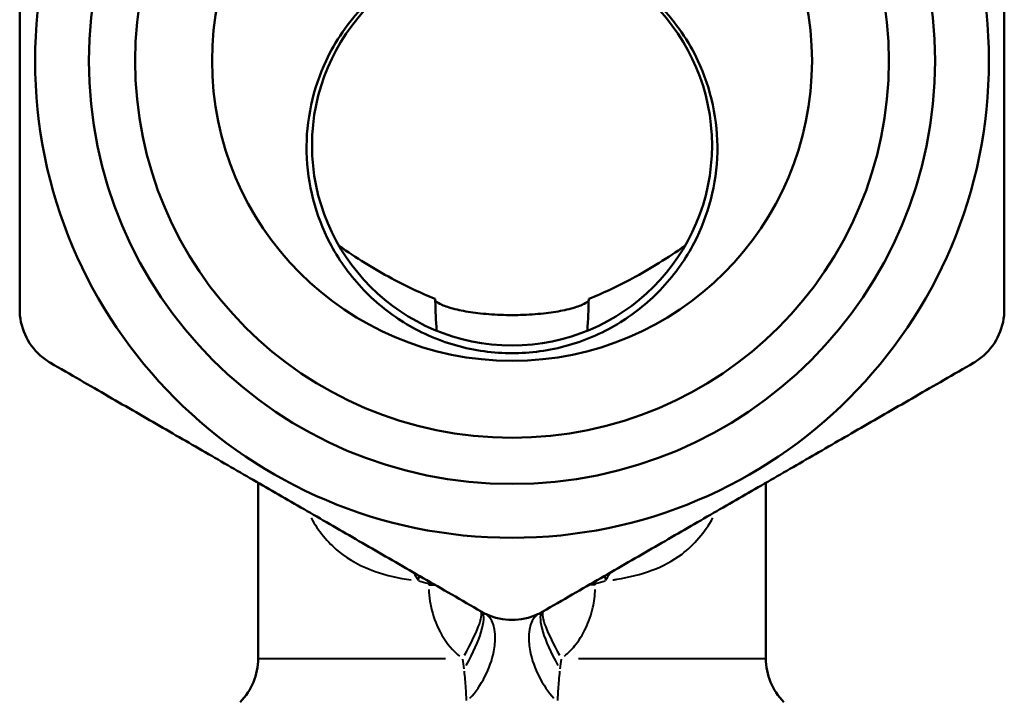
# Model space of a CAD drawing. Units: millimetres. Extents: x 55 to 228, y 96 to 235.
# Drawn here: x 193 to 225, y 132 to 154 of the extents above; entities that cross this region are included whole.
import ezdxf

# ---------------------------------------------------------------- set-up
doc = ezdxf.new("R2010")
doc.units = ezdxf.units.MM
doc.layers.add('Visible Edges(Frese)', color=7, linetype='Continuous', lineweight=50)
doc.layers.add('Visible Tangent Edges(Frese)', color=7, linetype='Continuous', lineweight=40)

msp = doc.modelspace()

# ---------------------------------------------------------------- linework, layer by layer
at = {"layer": 'Visible Edges(Frese)'}
for p, q in [((200.601, 139.359), (200.601, 133.65)), ((217.101, 139.359), (217.101, 133.65))]:
    msp.add_line(p, q, dxfattribs=at)
for centre, radius in [((208.851, 153.071), 15.5), ((208.851, 153.071), 13.75), ((208.851, 153.071), 12.25), ((208.851, 153.071), 9.75), ((208.851, 150.321), 6.5)]:
    msp.add_circle(centre, radius, dxfattribs=at)
for centre, start, end in [((198.601, 133.65), 315, 0), ((219.101, 133.65), 180, 225)]:
    msp.add_arc(centre, 2, start, end, dxfattribs=at)
for points in [[(192.851, 144.988), (192.851, 153.071), (192.851, 161.154)], [(224.851, 161.154), (224.851, 153.071), (224.851, 144.988)], [(207.851, 135.174), (200.851, 139.215), (193.851, 143.256)], [(223.851, 143.256), (216.851, 139.215), (209.851, 135.174)]]:
    msp.add_rational_spline(points, [1.00707528929, 1.12828768179, 1.00707528929], degree=2, dxfattribs=at)
for points, knots in [([(208.851, 143.571), (208.264, 143.571), (207.629, 143.653), (206.41, 144), (205.827, 144.265), (204.85, 144.871), (204.371, 145.257), (203.541, 146.15), (203.191, 146.656), (202.472, 148.031), (202.196, 149.063), (202.152, 151.135), (202.385, 152.177), (203.101, 153.696), (203.522, 154.319), (204.551, 155.385), (205.16, 155.828), (206.221, 156.375), (206.736, 156.573), (207.799, 156.83), (208.347, 156.89), (208.851, 156.89), (209.354, 156.89), (209.903, 156.83), (210.966, 156.573), (211.48, 156.375), (212.541, 155.828), (213.15, 155.385), (214.179, 154.319), (214.6, 153.696), (215.316, 152.177), (215.549, 151.135), (215.505, 149.063), (215.229, 148.031), (214.51, 146.656), (214.16, 146.15), (213.33, 145.257), (212.851, 144.871), (211.874, 144.265), (211.291, 144), (210.072, 143.653), (209.437, 143.571), (208.851, 143.571)], [2.000021, 2.000021, 2.000021, 2.000021, 2.175876, 2.175876, 2.35173, 2.35173, 2.520643, 2.520643, 2.689556, 2.689556, 2.986502, 2.986502, 3.283449, 3.283449, 3.49063, 3.49063, 3.69781, 3.69781, 3.848927, 3.848927, 4.000043, 4.000043, 4.000043, 4.151159, 4.151159, 4.302275, 4.302275, 4.509455, 4.509455, 4.716636, 4.716636, 5.013583, 5.013583, 5.31053, 5.31053, 5.479442, 5.479442, 5.648355, 5.648355, 5.82421, 5.82421, 6.000064, 6.000064, 6.000064, 6.000064]), ([(206.356, 145.335), (205.857, 145.531), (205.378, 145.764), (204.348, 146.32), (203.782, 146.674), (203.235, 147.048)], [3.9813201, 3.9813201, 3.9813201, 3.9813201, 4.130275, 4.130275, 4.3338136, 4.3338136, 4.3338136, 4.3338136]), ([(214.466, 147.048), (213.919, 146.674), (213.353, 146.32), (212.324, 145.764), (211.845, 145.531), (211.345, 145.335)], [3.1434077, 3.1434077, 3.1434077, 3.1434077, 3.3469464, 3.3469464, 3.4959013, 3.4959013, 3.4959013, 3.4959013]), ([(206.356, 145.335), (206.356, 145.314), (206.357, 145.293), (206.365, 144.947), (206.38, 144.621), (206.401, 144.301)], [0.48479588, 0.48479588, 0.48479588, 0.48479588, 0.49076346, 0.49076346, 0.5844311, 0.5844311, 0.5844311, 0.5844311]), ([(206.357, 145.29), (206.374, 145.255), (206.427, 145.214), (206.586, 145.132), (206.711, 145.083), (207.03, 144.992), (207.225, 144.95), (207.622, 144.885), (207.855, 144.856), (208.349, 144.818), (208.61, 144.808), (209.092, 144.808), (209.352, 144.818), (209.846, 144.856), (210.079, 144.885), (210.476, 144.95), (210.671, 144.992), (210.99, 145.083), (211.115, 145.132), (211.275, 145.214), (211.327, 145.255), (211.344, 145.29)], [0.2252354, 0.2252354, 0.2252354, 0.2252354, 0.2926181, 0.2926181, 0.3665732, 0.3665732, 0.4405282, 0.4405282, 0.5128628, 0.5128628, 0.5851974, 0.5851974, 0.657532, 0.657532, 0.7298665, 0.7298665, 0.8038216, 0.8038216, 0.8777767, 0.8777767, 0.9451594, 0.9451594, 0.9451594, 0.9451594]), ([(192.851, 144.988), (192.851, 144.924), (192.854, 144.859), (192.888, 144.509), (192.981, 144.227), (193.119, 143.988)], [0.8070592, 0.8070592, 0.8070592, 0.8070592, 0.8256633, 0.8256633, 0.9083107, 0.9083107, 0.9083107, 0.9083107]), ([(224.583, 143.988), (224.72, 144.227), (224.813, 144.509), (224.848, 144.859), (224.851, 144.924), (224.851, 144.988)], [0.9083107, 0.9083107, 0.9083107, 0.9083107, 0.9909581, 0.9909581, 1.0095622, 1.0095622, 1.0095622, 1.0095622]), ([(193.119, 143.988), (193.256, 143.75), (193.454, 143.528), (193.74, 143.324), (193.795, 143.289), (193.851, 143.256)], [0.9083107, 0.9083107, 0.9083107, 0.9083107, 0.9909581, 0.9909581, 1.0095622, 1.0095622, 1.0095622, 1.0095622]), ([(223.851, 143.256), (223.906, 143.289), (223.961, 143.324), (224.247, 143.528), (224.445, 143.75), (224.583, 143.988)], [0.8070592, 0.8070592, 0.8070592, 0.8070592, 0.8256633, 0.8256633, 0.9083107, 0.9083107, 0.9083107, 0.9083107]), ([(207.851, 135.174), (207.906, 135.141), (207.964, 135.112), (208.285, 134.966), (208.575, 134.906), (208.851, 134.906)], [0.2353807, 0.2353807, 0.2353807, 0.2353807, 0.2539848, 0.2539848, 0.3366322, 0.3366322, 0.3366322, 0.3366322]), ([(208.851, 134.906), (209.126, 134.906), (209.417, 134.966), (209.737, 135.112), (209.795, 135.141), (209.851, 135.174)], [0.3366322, 0.3366322, 0.3366322, 0.3366322, 0.4192796, 0.4192796, 0.4378837, 0.4378837, 0.4378837, 0.4378837])]:
    msp.add_open_spline(points, degree=3, knots=knots, dxfattribs=at)
msp.add_open_spline([(211.3, 144.301), (211.323, 144.649), (211.338, 144.996), (211.345, 145.335)], degree=3, dxfattribs=at)
at = {"layer": 'Visible Tangent Edges(Frese)'}
for p, q in [((206.142, 136.087), (206.142, 136.042)), ((206.259, 136.089), (206.148, 136.089)), ((206.152, 136.04), (206.34, 136.04)), ((211.549, 136.04), (211.361, 136.04)), ((211.553, 136.089), (211.442, 136.089)), ((211.56, 136.042), (211.56, 136.087)), ((200.62, 133.65), (206.69, 133.65)), ((211.011, 133.65), (217.081, 133.65))]:
    msp.add_line(p, q, dxfattribs=at)
for centre, major_axis, ratio, start_param, end_param in [((205.145, 136.173), (0.386, 1.758), 0.361282, 4.796082, 4.879523), ((212.556, 136.173), (0.386, -1.758), 0.361282, 4.545255, 4.628696), ((205.551, 136.089), (0.343, 1.767), 0.322963, 4.776898, 4.80989), ((212.151, 136.089), (-0.343, 1.767), 0.322963, 1.473295, 1.506288), ((206.891, 133.65), (0.938, 1.536), 0.167243, 4.886872, 6.195804), ((206.951, 133.615), (0.9, 1.559), 0.249394, 4.734757, 6.201689), ((207.148, 133.508), (0.807, 1.609), 0.519098, 4.204555, 6.173784), ((210.553, 133.508), (-0.807, 1.609), 0.519099, 0.109402, 2.078631), ((210.751, 133.615), (-0.9, 1.559), 0.249394, 0.081496, 1.548428), ((210.81, 133.65), (-0.938, 1.536), 0.167243, 0.087382, 1.396313)]:
    msp.add_ellipse(centre, major_axis=major_axis, ratio=ratio, start_param=start_param, end_param=end_param, dxfattribs=at)
for points, knots in [([(202.319, 138.219), (202.563, 137.784), (202.858, 137.425), (203.56, 136.847), (203.969, 136.63), (204.773, 136.35), (205.166, 136.263), (205.576, 136.204)], [-2.0959499, -2.0959499, -2.0959499, -2.0959499, -1.9000643, -1.9000643, -1.7003891, -1.7003891, -1.5345078, -1.5345078, -1.5345078, -1.5345078]), ([(212.124, 136.203), (212.17, 136.21), (212.215, 136.217), (213.05, 136.352), (213.783, 136.597), (214.774, 137.345), (215.11, 137.742), (215.381, 138.224)], [-0.6990938, -0.6990938, -0.6990938, -0.6990938, -0.680498, -0.680498, -0.3549299, -0.3549299, -0.136484, -0.136484, -0.136484, -0.136484]), ([(206.145, 135.896), (206.15, 135.768), (206.163, 135.641), (206.226, 135.239), (206.303, 134.973), (206.538, 134.432), (206.709, 134.167), (206.987, 133.867), (207.064, 133.794), (207.144, 133.727)], [0.0143742, 0.0143742, 0.0143742, 0.0143742, 0.0524291, 0.0524291, 0.1363156, 0.1363156, 0.2372716, 0.2372716, 0.2731102, 0.2731102, 0.2731102, 0.2731102]), ([(210.557, 133.727), (210.674, 133.824), (210.784, 133.935), (211.026, 134.229), (211.148, 134.422), (211.248, 134.633), (211.349, 134.844), (211.427, 135.07), (211.522, 135.499), (211.548, 135.698), (211.556, 135.896)], [0.0213441, 0.0213441, 0.0213441, 0.0213441, 0.0736136, 0.0736136, 0.1472272, 0.1472272, 0.1472272, 0.2208408, 0.2208408, 0.2800801, 0.2800801, 0.2800801, 0.2800801]), ([(207.292, 133.24), (207.312, 133.051), (207.328, 132.869), (207.35, 132.551), (207.358, 132.412), (207.361, 132.282)], [0.00121178, 0.00121178, 0.00121178, 0.00121178, 0.01303639, 0.01303639, 0.02302381, 0.02302381, 0.02302381, 0.02302381]), ([(210.34, 132.283), (210.341, 132.321), (210.342, 132.36), (210.351, 132.567), (210.363, 132.746), (210.388, 133.034), (210.398, 133.136), (210.409, 133.24)], [0.17034393, 0.17034393, 0.17034393, 0.17034393, 0.17327665, 0.17327665, 0.18565814, 0.18565814, 0.19218328, 0.19218328, 0.19218328, 0.19218328])]:
    msp.add_open_spline(points, degree=3, knots=knots, dxfattribs=at)
for points in [[(205.663, 136.428), (205.71, 136.348), (205.756, 136.267), (205.801, 136.186)], [(211.9, 136.186), (211.945, 136.267), (211.991, 136.348), (212.038, 136.428)], [(205.825, 136.169), (205.924, 136.142), (206.024, 136.117), (206.125, 136.093)], [(211.576, 136.093), (211.677, 136.117), (211.777, 136.142), (211.876, 136.169)], [(207.245, 133.632), (207.259, 133.524), (207.272, 133.418), (207.284, 133.316)], [(210.418, 133.316), (210.429, 133.418), (210.442, 133.524), (210.456, 133.632)]]:
    msp.add_open_spline(points, degree=3, dxfattribs=at)

doc.saveas('drawing.dxf')
